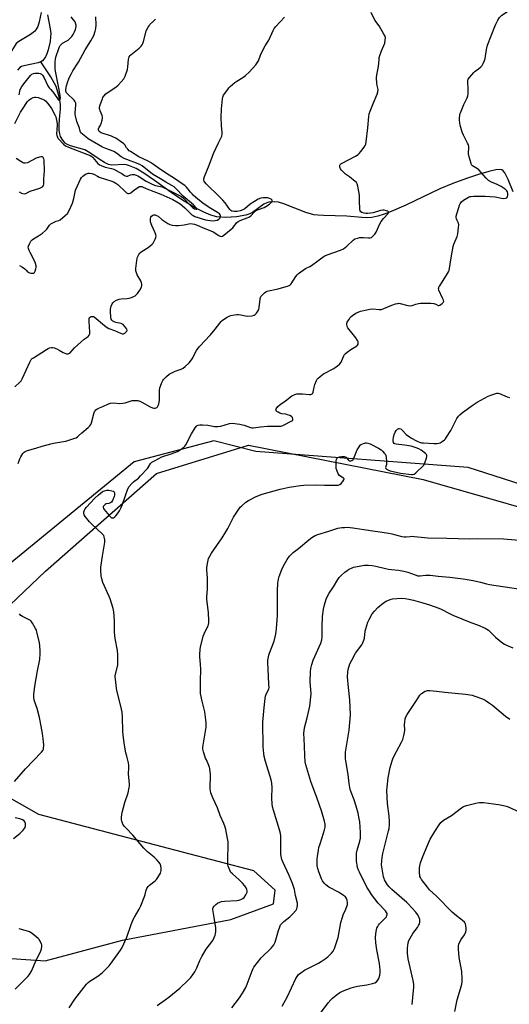
# Model space of a CAD drawing. Units: inches. Extents: x 1183769 to 1189769, y 529458 to 533458.
# Drawn here: x 1188131 to 1188419, y 530462 to 531041 of the extents above; entities that cross this region are included whole.
import ezdxf

# ---------------------------------------------------------------- set-up
doc = ezdxf.new("R2010")
doc.units = ezdxf.units.IN
doc.header["$MEASUREMENT"] = 0
for name, color, linetype in [('HYDRO-Single Line Stream', 4, 'Continuous'), ('NTRL-Farm Land', 3, 'Continuous'), ('NTRL-Trees', 3, 'Continuous'), ('Undefined', 1, 'Continuous')]:
    doc.layers.add(name, color=color, linetype=linetype)

msp = doc.modelspace()

# ---------------------------------------------------------------- linework, layer by layer
at = {"layer": 'HYDRO-Single Line Stream'}
for points in [[(1188147.75, 531043.91), (1188149.25, 531035.84), (1188149.58, 531033.01), (1188149.55, 531030.98), (1188149.26, 531028.31), (1188148.17, 531023.37), (1188147.37, 531021.06), (1188146.55, 531019.32), (1188145.63, 531017.89), (1188144.77, 531017.01), (1188143.68, 531016.36)], [(1188143.68, 531016.36), (1188143.67, 531016.35), (1188142.23, 531015.82), (1188133.8, 531014.01), (1188132.42, 531013.57), (1188131.4, 531013.05), (1188130, 531011.37)], [(1188421.7, 530939.96), (1188418.74, 530947.22), (1188416.69, 530951.12), (1188415.76, 530952.29), (1188415.03, 530952.8), (1188413.6, 530953), (1188411.34, 530952.85), (1188407.2, 530951.93), (1188401.14, 530950.18), (1188394.14, 530947.81), (1188386.18, 530944.82), (1188378.4, 530941.62), (1188358.49, 530932.01), (1188349.94, 530928.26), (1188345.82, 530926.74), (1188341.91, 530925.56), (1188338.55, 530924.85), (1188335.5, 530924.58), (1188332.5, 530924.73), (1188323.72, 530925.61), (1188309.98, 530925.9), (1188306.64, 530926.14), (1188304.26, 530926.48), (1188299.74, 530927.82), (1188286.78, 530932.85), (1188283.54, 530933.74), (1188280.98, 530934.06), (1188277.84, 530933.83), (1188276.62, 530933.45), (1188275.04, 530932.61), (1188268.32, 530927.74), (1188266.63, 530926.97), (1188264.38, 530926.25), (1188258.91, 530925.23), (1188252.58, 530924.86), (1188247.21, 530925.24), (1188243.78, 530926.17), (1188239.59, 530927.97), (1188234.63, 530930.59), (1188228.08, 530934.46), (1188221.83, 530938.57), (1188210.73, 530946.49), (1188204.45, 530950.8), (1188199.82, 530953.54), (1188195.98, 530955.27), (1188194.22, 530955.78), (1188192.88, 530955.97), (1188185.62, 530955.52), (1188183.59, 530955.98), (1188181.13, 530957.14), (1188178.6, 530958.73), (1188172.68, 530962.88), (1188169.61, 530964.55), (1188161.26, 530966.97), (1188159.52, 530967.69), (1188158.18, 530968.55), (1188156.68, 530970.34), (1188155.43, 530972.42), (1188154.92, 530973.96), (1188154.64, 530976.14), (1188154.61, 530978.82), (1188154.82, 530982.64), (1188155.38, 530988.44), (1188155.25, 530991.32), (1188154.68, 530994.94), (1188153.81, 530998.53), (1188152.71, 531001.8), (1188149.72, 531007.51), (1188143.68, 531016.36)]]:
    msp.add_lwpolyline(points, dxfattribs=at)
at = {"layer": 'NTRL-Farm Land'}
msp.add_lwpolyline([(1187811.76, 530422.79), (1187887.92, 530516.38), (1187899.44, 530528.43), (1187970.08, 530528.39), (1188024.81, 530515.47), (1188103.8, 530490.67), (1188146.3, 530487.77), (1188191.88, 530499.93), (1188255.48, 530512.08), (1188280.56, 530521.21), (1188281.66, 530529.38), (1188268.98, 530540.67), (1188227.15, 530551.73), (1188142.65, 530573.84), (1188109.66, 530592.38), (1188098.25, 530623.42), (1188092.16, 530665.32), (1188146.47, 530716.8), (1188211.83, 530774.25), (1188265.83, 530790.92), (1188368.69, 530770.77), (1188467.22, 530742.52)], dxfattribs=at)
at = {"layer": 'NTRL-Trees'}
msp.add_polyline3d([(1188779.89, 531471.94, 0), (1188701.5, 531333.96, 0), (1188682.68, 531268.11, 0), (1188690, 531229.43, 0), (1188723.45, 531164.63, 0), (1188826.93, 531007.84, 0), (1188867.7, 530928.4, 0), (1188875.01, 530888.68, 0), (1188875.01, 530863.59, 0), (1188865.6, 530847.91, 0), (1188812.1, 530829.46, 0), (1188684.77, 530850, 0), (1188660.73, 530847.91, 0), (1188631.46, 530810.28, 0), (1188573.97, 530741.29, 0), (1188515.44, 530739.2, 0), (1188395.23, 530777.88, 0), (1188270.31, 530787.23, 0), (1188245.49, 530793.49, 0), (1188198.74, 530781.24, 0), (1187945.76, 530574.05, 0), (1187823.47, 530476.84, 0), (1187783.75, 530414.12, 0)], dxfattribs=at)
at = {"layer": 'Undefined'}
for points, elevation in [([(1188395.08, 531000), (1188394.92, 531004.71), (1188395.02, 531005.55), (1188395.2, 531006.06), (1188395.98, 531007.2), (1188398.41, 531010.03), (1188399.23, 531010.81), (1188401.26, 531012.28), (1188402.59, 531013.42), (1188403.36, 531014.28), (1188403.94, 531015.28), (1188404.75, 531017.17), (1188405.1, 531018.29), (1188405.92, 531023.59), (1188406.55, 531026.11), (1188410.74, 531037.21), (1188411.35, 531038.55), (1188412.57, 531040.91), (1188413.52, 531042.37), (1188414.3, 531043.21), (1188414.97, 531043.77), (1188424.29, 531049.92)], 358), ([(1188144.04, 531045.43), (1188142.84, 531039.83), (1188142.47, 531038.41), (1188141.97, 531037.1), (1188141.44, 531036.05), (1188140.79, 531035.06), (1188140.2, 531034.41), (1188139.29, 531033.63), (1188137.61, 531032.41), (1188130.86, 531028.33), (1188129.96, 531027.68), (1188129.33, 531027.07), (1188128.63, 531026.17), (1188126.72, 531023.05), (1188125.37, 531021.11), (1188124.06, 531019.52), (1188120.27, 531015.45), (1188118.71, 531012.96), (1188117.2, 531010.83), (1188116.74, 531009.84), (1188116.7, 531008.81), (1188117.78, 531002.35), (1188118.06, 531000)], 348), ([(1188342.17, 531000), (1188341.59, 531002.44), (1188341.4, 531003.62), (1188341.25, 531006.91), (1188341.33, 531008.68), (1188342.41, 531013.58), (1188342.7, 531017.64), (1188342.87, 531018.78), (1188343.26, 531020.13), (1188344.21, 531022.78), (1188346.1, 531027.39), (1188346.4, 531029.1), (1188346.44, 531030.52), (1188346.22, 531031.34), (1188345.57, 531032.64), (1188342.74, 531037.52), (1188340.32, 531040.88), (1188338.12, 531045.26)], 356), ([(1188154.46, 531000), (1188154.23, 531001.86), (1188152.46, 531010.9), (1188152.25, 531012.27), (1188152.17, 531013.91), (1188152.23, 531016.5), (1188152.35, 531017.65), (1188152.68, 531019.11), (1188154.3, 531024.13), (1188154.72, 531025.17), (1188155.12, 531025.87), (1188155.68, 531026.5), (1188156.61, 531027.22), (1188159.11, 531028.64), (1188159.81, 531029.11), (1188160.85, 531030.04), (1188162, 531031.26), (1188162.81, 531032.47), (1188163.62, 531034.05), (1188164.09, 531035.42), (1188164.46, 531037.1), (1188164.48, 531037.97), (1188164.39, 531038.55), (1188163.88, 531039.82), (1188163.08, 531041.02), (1188161.67, 531042.86)], 348), ([(1188158.48, 531000), (1188158.88, 531002.16), (1188159.49, 531004.21), (1188160.53, 531006.98), (1188161.56, 531009.1), (1188162.69, 531011.08), (1188165.9, 531016.13), (1188169.88, 531023.36), (1188173.18, 531028.66), (1188174.9, 531031.85), (1188175.74, 531034.33), (1188176.1, 531035.99), (1188176.23, 531038.15), (1188176.17, 531042.85)], 350), ([(1188185.81, 531000), (1188187.81, 531001.4), (1188189.33, 531002.71), (1188191.12, 531004.5), (1188192.59, 531006.35), (1188193.33, 531007.94), (1188194.66, 531011.88), (1188194.89, 531013.33), (1188195.25, 531017.75), (1188195.46, 531018.59), (1188195.82, 531019.37), (1188196.29, 531020.09), (1188196.69, 531020.51), (1188201.53, 531024.38), (1188202.75, 531025.56), (1188203.46, 531026.42), (1188203.85, 531027.15), (1188204.21, 531028.22), (1188205.79, 531034.39), (1188206.21, 531035.43), (1188206.87, 531036.66), (1188207.45, 531037.6), (1188207.97, 531038.25), (1188210.19, 531040.39), (1188211.13, 531041.43)], 352), ([(1188253.68, 531000), (1188254.42, 531000.97), (1188255.17, 531001.8), (1188257.93, 531004.19), (1188259.14, 531005.03), (1188262.67, 531007.13), (1188264.22, 531008.34), (1188266.26, 531010.29), (1188270.25, 531014.51), (1188271.09, 531015.7), (1188271.82, 531016.95), (1188273.05, 531020.2), (1188274.97, 531024.42), (1188275.67, 531025.7), (1188277.8, 531029.17), (1188280.4, 531034.74), (1188281.08, 531036.03), (1188281.99, 531037.19), (1188287.15, 531042.59)], 354), ([(1188131.53, 531000), (1188132.58, 531001.77), (1188134.46, 531004.47), (1188137.67, 531008.37), (1188138.52, 531009.05), (1188139.44, 531009.48), (1188140.23, 531009.65), (1188141.59, 531009.75), (1188142.68, 531009.67), (1188143.47, 531009.45), (1188144.17, 531009.06), (1188144.75, 531008.5), (1188145.66, 531007.03), (1188147.93, 531002.15), (1188148.72, 531001.02), (1188149.64, 531000)], 348), ([(1188128.44, 530980.03), (1188131.9, 530986.84), (1188132.91, 530988.52), (1188135.93, 530993.01), (1188136.69, 530993.86), (1188138.02, 530994.81), (1188139.24, 530995.38), (1188139.99, 530995.5), (1188140.77, 530995.51), (1188142.15, 530995.28), (1188144.68, 530994.48), (1188145.66, 530993.96), (1188146.7, 530993.13), (1188147.64, 530992.08), (1188149.02, 530990.25), (1188149.97, 530988.82), (1188151.93, 530985.26), (1188152.55, 530983.96), (1188152.85, 530982.98), (1188153.17, 530981.25), (1188153.37, 530979.5), (1188153.09, 530976.22), (1188153.01, 530974.26), (1188153.11, 530973.13), (1188153.35, 530972.31), (1188153.7, 530971.67), (1188154.02, 530971.27), (1188157.17, 530967.98), (1188158.27, 530967.03), (1188160.07, 530966.16), (1188171.26, 530961.89), (1188172.83, 530961.19), (1188173.7, 530960.63), (1188174.31, 530960.09), (1188177.24, 530956.64), (1188178.28, 530955.82), (1188179.24, 530955.32), (1188181.57, 530954.49), (1188185.36, 530953.7), (1188186.8, 530953.23), (1188189.87, 530951.55), (1188191.38, 530950.64), (1188192.99, 530949.53), (1188193.89, 530949.11), (1188194.35, 530949.04), (1188194.83, 530949.13), (1188196.55, 530949.86), (1188197.56, 530950.1), (1188198.64, 530950.04), (1188199.77, 530949.71), (1188200.85, 530949.27), (1188201.83, 530948.75), (1188205.74, 530946.22), (1188209.57, 530944.15), (1188211.16, 530943.63), (1188215.06, 530942.81), (1188216.38, 530942.31), (1188220.94, 530939.87), (1188225.36, 530937.77), (1188226.61, 530937.07), (1188227.71, 530936.12), (1188231.75, 530931.86), (1188232.92, 530930.73), (1188233.52, 530930.28), (1188234.19, 530929.91), (1188235.15, 530929.66), (1188235.57, 530929.72), (1188235.53, 530929.96), (1188235.16, 530930.5), (1188233.63, 530932.19), (1188227.41, 530937.43), (1188223.16, 530941.82), (1188222.13, 530942.77), (1188220.84, 530943.63), (1188217.32, 530945.53), (1188214.24, 530947.55), (1188209.46, 530950.39), (1188208.27, 530951.24), (1188204.63, 530954.24), (1188203.29, 530955.23), (1188201.92, 530955.95), (1188198.48, 530957.39), (1188192.81, 530959.53), (1188191.08, 530960.54), (1188188.32, 530962.63), (1188186.72, 530963.63), (1188185.73, 530964.06), (1188182, 530965.39), (1188180.13, 530966.21), (1188171.64, 530971.15), (1188170.19, 530972.15), (1188168.19, 530973.86), (1188167.39, 530974.67), (1188166.91, 530975.48), (1188166.5, 530977.43), (1188165.01, 530981.32), (1188164.07, 530984.54), (1188163.94, 530985.34), (1188163.93, 530986.1), (1188164.41, 530991.12), (1188164.35, 530991.95), (1188164.21, 530992.48), (1188163.84, 530993.23), (1188163.33, 530993.9), (1188159.28, 530997.69), (1188158.91, 530998.21), (1188158.56, 530999.01), (1188158.45, 530999.59), (1188158.48, 531000)], 350), ([(1188128.45, 530825.21), (1188131.38, 530828.02), (1188132.14, 530828.88), (1188132.97, 530830.38), (1188137.24, 530839.75), (1188137.64, 530840.54), (1188138.13, 530841.25), (1188138.76, 530841.83), (1188139.47, 530842.34), (1188147.12, 530847.28), (1188148.14, 530847.85), (1188148.92, 530848.13), (1188149.98, 530848.34), (1188150.77, 530848.35), (1188151.57, 530848.17), (1188153.13, 530847.54), (1188154.65, 530846.8), (1188156.92, 530845.52), (1188158.81, 530844.74), (1188159.34, 530844.63), (1188159.85, 530844.64), (1188160.32, 530844.82), (1188160.77, 530845.14), (1188163.66, 530848.15), (1188167.51, 530851.76), (1188169.28, 530853.29), (1188171.61, 530854.92), (1188172.25, 530855.7), (1188172.51, 530856.37), (1188172.59, 530857.49), (1188172.16, 530863.62), (1188172.13, 530865.05), (1188172.24, 530865.61), (1188172.39, 530865.93), (1188172.91, 530866.36), (1188173.42, 530866.54), (1188173.94, 530866.6), (1188174.66, 530866.52), (1188175.15, 530866.33), (1188176.34, 530865.5), (1188181.22, 530861.37), (1188182.79, 530860.17), (1188183.83, 530859.65), (1188187.16, 530858.39), (1188190.63, 530856.8), (1188191.64, 530856.45), (1188192.05, 530856.39), (1188192.49, 530856.44), (1188193.2, 530856.81), (1188194.02, 530857.57), (1188194.33, 530858), (1188194.48, 530858.44), (1188194.32, 530859.14), (1188193.23, 530860.81), (1188192.28, 530861.87), (1188191.82, 530862.17), (1188191.04, 530862.45), (1188187.93, 530863.08), (1188186.84, 530863.39), (1188186.13, 530863.8), (1188185.56, 530864.36), (1188185.22, 530865.09), (1188184.95, 530866.51), (1188184.66, 530869.45), (1188184.67, 530870.33), (1188184.76, 530870.91), (1188185.23, 530872.64), (1188185.75, 530874.03), (1188186.19, 530874.74), (1188186.93, 530875.52), (1188188.22, 530876.22), (1188189.9, 530876.8), (1188191.06, 530876.95), (1188194.57, 530877.14), (1188195.71, 530877.35), (1188197.07, 530877.86), (1188199.18, 530878.85), (1188200.13, 530879.47), (1188200.69, 530880.11), (1188201.93, 530882.09), (1188202.92, 530883.87), (1188203.23, 530884.91), (1188203.2, 530885.67), (1188203.02, 530886.43), (1188202.54, 530887.49), (1188200.49, 530891.09), (1188199.97, 530892.37), (1188199.68, 530893.42), (1188199.65, 530894.85), (1188200.24, 530899.53), (1188200.46, 530900.69), (1188200.73, 530901.49), (1188201.48, 530903), (1188202.09, 530903.94), (1188202.69, 530904.53), (1188203.4, 530905.05), (1188206.9, 530907.16), (1188209.19, 530909.08), (1188209.75, 530909.75), (1188210.19, 530910.49), (1188210.97, 530912.04), (1188211.41, 530913.09), (1188211.56, 530913.88), (1188211.42, 530914.69), (1188210.99, 530915.77), (1188209, 530920.1), (1188208.61, 530921.19), (1188208.33, 530922.27), (1188208.19, 530923.34), (1188208.26, 530924.17), (1188208.5, 530924.98), (1188208.93, 530925.66), (1188209.58, 530926.14), (1188210.33, 530926.42), (1188211.1, 530926.39), (1188211.87, 530926.09), (1188212.85, 530925.52), (1188215.03, 530923.69), (1188218.4, 530921.37), (1188219.66, 530920.65), (1188221.08, 530920.22), (1188223.05, 530920.06), (1188224.76, 530920.12), (1188228.18, 530920.54), (1188230.87, 530921.11), (1188231.68, 530921.2), (1188233.06, 530921.14), (1188234.14, 530920.9), (1188235.7, 530920.32), (1188240.16, 530918.29), (1188243.84, 530917), (1188245.09, 530916.33), (1188248.54, 530914.14), (1188249.29, 530913.8), (1188250, 530913.72), (1188250.71, 530913.9), (1188251.43, 530914.34), (1188255.81, 530917.87), (1188256.64, 530918.7), (1188258.92, 530921.62), (1188259.91, 530922.53), (1188260.63, 530922.94), (1188261.93, 530923.52), (1188265.19, 530924.53), (1188266.18, 530925), (1188267.26, 530925.85), (1188269.17, 530927.95), (1188269.99, 530928.69), (1188270.7, 530929.1), (1188271.72, 530929.55), (1188275.17, 530930.73), (1188276.17, 530931.19), (1188278.23, 530932.61), (1188279.11, 530933.42), (1188279.66, 530934.06), (1188279.94, 530934.7), (1188279.85, 530935.05), (1188279.33, 530935.58), (1188278.33, 530936.07), (1188277.23, 530936.33), (1188275.86, 530936.46), (1188274.52, 530936.37), (1188273.13, 530936.09), (1188271.55, 530935.53), (1188269.36, 530934.32), (1188266.93, 530932.58), (1188263.71, 530929.98), (1188262.56, 530929.27), (1188260.93, 530928.7), (1188259.23, 530928.33), (1188257.53, 530928.31), (1188256.17, 530928.53), (1188255.46, 530928.92), (1188254.86, 530929.49), (1188252.11, 530933.48), (1188250.81, 530935), (1188248.61, 530937.23), (1188240.98, 530944.66), (1188240.24, 530945.53), (1188239.86, 530946.24), (1188239.65, 530946.99), (1188239.65, 530947.52), (1188240.04, 530948.86), (1188242.83, 530955.61), (1188245.43, 530962.44), (1188248.33, 530968.79), (1188249.93, 530971.85), (1188250.23, 530972.63), (1188250.43, 530973.74), (1188250.49, 530974.87), (1188250.05, 530978.94), (1188249.87, 530983.71), (1188250.11, 530988.65), (1188250.56, 530994.5), (1188250.8, 530995.63), (1188251.29, 530996.68), (1188253.68, 531000)], 354), ([(1188130.48, 530780.17), (1188131.34, 530782.89), (1188131.93, 530784.19), (1188133.21, 530786.12), (1188133.96, 530786.88), (1188134.61, 530787.34), (1188135.91, 530787.89), (1188140.8, 530789.19), (1188144.55, 530790.43), (1188149.58, 530791.84), (1188151.26, 530792.17), (1188157.04, 530793.03), (1188158.48, 530793.34), (1188163.85, 530795.02), (1188164.65, 530795.37), (1188165.37, 530795.85), (1188166.02, 530796.42), (1188167.82, 530798.29), (1188171.65, 530801.28), (1188172.58, 530802.25), (1188173.18, 530803.21), (1188173.51, 530804), (1188174.93, 530809.35), (1188175.4, 530810.7), (1188175.67, 530811.16), (1188176.17, 530811.72), (1188176.76, 530812.19), (1188177.26, 530812.47), (1188180.26, 530813.66), (1188183.66, 530815.27), (1188184.73, 530815.62), (1188186.71, 530815.81), (1188190.14, 530815.55), (1188192.06, 530815.61), (1188193.43, 530815.89), (1188197.55, 530817.13), (1188198.92, 530817.28), (1188200.83, 530817.15), (1188201.91, 530816.83), (1188203.22, 530816.19), (1188208.13, 530813.51), (1188209.45, 530812.96), (1188210.25, 530812.77), (1188211.03, 530812.73), (1188211.57, 530812.86), (1188212.05, 530813.11), (1188212.43, 530813.48), (1188212.85, 530814.22), (1188213.26, 530815.32), (1188213.47, 530816.19), (1188213.54, 530817.27), (1188213.6, 530823.15), (1188213.74, 530824.6), (1188214.07, 530825.7), (1188214.95, 530827.85), (1188215.45, 530828.9), (1188215.91, 530829.61), (1188217.74, 530831.43), (1188219.32, 530832.69), (1188222.76, 530834.44), (1188226.28, 530835.72), (1188227.42, 530836.25), (1188228.75, 530837.26), (1188231.11, 530839.41), (1188231.87, 530840.27), (1188232.82, 530841.65), (1188235.42, 530846.58), (1188236.86, 530848.72), (1188237.62, 530849.58), (1188240.05, 530852.02), (1188243.58, 530855.84), (1188246.36, 530859.16), (1188249.15, 530862.76), (1188249.89, 530863.59), (1188250.53, 530864.17), (1188252.95, 530865.93), (1188254.46, 530866.87), (1188255.57, 530867.27), (1188257.61, 530867.69), (1188259.08, 530867.88), (1188259.95, 530867.85), (1188261.41, 530867.59), (1188264.15, 530866.92), (1188265.27, 530866.78), (1188267.91, 530866.95), (1188268.75, 530867.12), (1188269.26, 530867.32), (1188269.89, 530867.81), (1188270.64, 530868.65), (1188271.49, 530869.79), (1188272.03, 530870.76), (1188272.26, 530871.86), (1188272.82, 530876.89), (1188273, 530877.75), (1188273.2, 530878.28), (1188273.68, 530878.97), (1188274.28, 530879.61), (1188275.38, 530880.61), (1188276.08, 530881.12), (1188276.85, 530881.48), (1188277.69, 530881.7), (1188283.43, 530882.84), (1188286.68, 530883.82), (1188288.88, 530884.37), (1188289.88, 530884.75), (1188290.5, 530885.25), (1188291.02, 530885.89), (1188293.8, 530890.22), (1188294.47, 530891.13), (1188295.31, 530891.92), (1188296.71, 530892.96), (1188299.36, 530894.77), (1188301.95, 530896.03), (1188302.93, 530896.63), (1188306.68, 530899.3), (1188309.93, 530901.74), (1188310.89, 530902.35), (1188312.25, 530902.93), (1188320.13, 530905.68), (1188321.74, 530906.43), (1188323.8, 530908.05), (1188327.45, 530911.43), (1188328.55, 530912.18), (1188330.17, 530912.75), (1188331.3, 530913.02), (1188332.13, 530913.11), (1188333.51, 530913.12), (1188336.45, 530912.87), (1188337.57, 530912.87), (1188338.31, 530913.11), (1188339.12, 530913.81), (1188340.2, 530915.11), (1188341.01, 530916.29), (1188343.22, 530921.09), (1188343.92, 530922.37), (1188345.3, 530924.28), (1188348.05, 530927.22), (1188348.37, 530927.85), (1188348.34, 530928.23), (1188347.87, 530928.59), (1188347.15, 530928.83), (1188345.77, 530929.09), (1188344.93, 530929.14), (1188343.5, 530928.88), (1188339.24, 530927.65), (1188336.18, 530927.24), (1188335.03, 530927.21), (1188333.89, 530927.32), (1188332.58, 530927.68), (1188331.95, 530928.06), (1188331.6, 530928.68), (1188331.43, 530929.79), (1188331.22, 530934.56), (1188331.26, 530937.08), (1188331.2, 530937.94), (1188330.26, 530943.26), (1188329.86, 530944.65), (1188329.39, 530945.35), (1188328.76, 530945.95), (1188325.24, 530948.72), (1188323.07, 530950.27), (1188321.35, 530951.85), (1188320.57, 530952.72), (1188320.14, 530953.4), (1188319.71, 530954.35), (1188319.59, 530955.07), (1188319.66, 530955.53), (1188319.84, 530955.94), (1188320.18, 530956.31), (1188320.61, 530956.62), (1188328.92, 530960.89), (1188330.4, 530961.81), (1188331.03, 530962.42), (1188331.97, 530963.57), (1188333.99, 530966.17), (1188334.63, 530967.15), (1188334.92, 530967.94), (1188335.16, 530969.36), (1188336.1, 530977.46), (1188336.73, 530984.25), (1188336.95, 530985.71), (1188337.49, 530987.36), (1188339.39, 530992.25), (1188341.66, 530997.38), (1188342.03, 530998.76), (1188342.17, 531000)], 356), ([(1188131.09, 530996.95), (1188131.53, 531000)], 348), ([(1188131.17, 530896.52), (1188133.01, 530895.69), (1188134.33, 530894.67), (1188135.13, 530893.89), (1188136.01, 530892.88), (1188136.66, 530892.42), (1188137.73, 530892.15), (1188138.84, 530892.06), (1188139.59, 530892.16), (1188139.98, 530892.4), (1188140.48, 530893.26), (1188140.91, 530894.57), (1188141.03, 530895.38), (1188140.95, 530896.49), (1188140.65, 530897.87), (1188140.28, 530898.94), (1188137.44, 530904.16), (1188136.83, 530905.51), (1188136.45, 530906.61), (1188136.33, 530907.42), (1188136.42, 530907.94), (1188137.22, 530909.72), (1188137.93, 530910.94), (1188138.66, 530911.78), (1188139.37, 530912.25), (1188142.43, 530913.95), (1188144.73, 530915.68), (1188146.5, 530917.13), (1188147.25, 530917.96), (1188148.87, 530920.22), (1188149.63, 530921), (1188150.35, 530921.49), (1188151.66, 530922.16), (1188152.74, 530922.62), (1188154.37, 530923.14), (1188155.13, 530923.53), (1188158.16, 530925.92), (1188159.42, 530927.16), (1188160.4, 530928.89), (1188162.38, 530933.32), (1188163.24, 530935.97), (1188163.98, 530939.96), (1188164.21, 530940.8), (1188167.15, 530947.36), (1188167.73, 530948.38), (1188168.51, 530949.2), (1188170.14, 530950.33), (1188171.14, 530950.78), (1188171.67, 530950.85), (1188172.49, 530950.84), (1188173.86, 530950.6), (1188174.86, 530950.2), (1188177.14, 530949.03), (1188178.15, 530948.61), (1188185.45, 530946.19), (1188186.83, 530945.64), (1188187.81, 530945.06), (1188188.98, 530944.22), (1188193.52, 530939.91), (1188194.18, 530939.37), (1188194.88, 530938.99), (1188195.59, 530938.89), (1188196.31, 530939.11), (1188197, 530939.59), (1188199.05, 530941.31), (1188199.98, 530941.96), (1188201.42, 530942.81), (1188201.9, 530943.01), (1188202.39, 530943.1), (1188203.18, 530942.95), (1188206.14, 530941.64), (1188214.43, 530938.62), (1188221.32, 530935.46), (1188223.74, 530934.1), (1188225.72, 530932.78), (1188226.87, 530931.86), (1188228.39, 530930.48), (1188231.18, 530927.71), (1188232.67, 530926.47), (1188233.37, 530926), (1188234.39, 530925.47), (1188236.27, 530924.73), (1188238.71, 530923.97), (1188240.6, 530923.49), (1188243.45, 530923.06), (1188245.21, 530922.92), (1188246.39, 530923), (1188247.52, 530923.32), (1188248.54, 530923.89), (1188248.96, 530924.27), (1188249.28, 530924.7), (1188249.47, 530925.18), (1188249.48, 530925.88), (1188249.32, 530926.3), (1188248.85, 530926.89), (1188247.72, 530927.7), (1188243.77, 530930.04), (1188240.95, 530931.96), (1188239.11, 530933.32), (1188235.03, 530936.6), (1188233.47, 530937.93), (1188232.7, 530938.71), (1188231.82, 530939.73), (1188230.51, 530941.5), (1188229.54, 530942.58), (1188228.48, 530943.58), (1188227.55, 530944.31), (1188222.3, 530947.77), (1188217.6, 530950.6), (1188212.81, 530953.93), (1188209.98, 530956.02), (1188208.35, 530957.11), (1188206.83, 530957.94), (1188201.47, 530960.58), (1188196.47, 530963.55), (1188195.79, 530964.08), (1188194.97, 530964.94), (1188194.24, 530965.87), (1188193.16, 530967.48), (1188192.61, 530968.1), (1188191.23, 530969.16), (1188187.83, 530971.43), (1188186.55, 530972.14), (1188185.29, 530972.71), (1188179.33, 530974.64), (1188178.64, 530974.97), (1188178.1, 530975.41), (1188177.84, 530975.77), (1188177.7, 530976.17), (1188177.76, 530976.91), (1188178.17, 530977.92), (1188179.01, 530979.35), (1188179.33, 530980.12), (1188179.83, 530982.08), (1188180.04, 530983.49), (1188180.03, 530984.04), (1188179.83, 530984.84), (1188178.7, 530987.46), (1188178.4, 530988.37), (1188178.33, 530988.93), (1188178.37, 530989.78), (1188178.73, 530991.15), (1188179.95, 530994.68), (1188180.29, 530995.46), (1188180.74, 530996.12), (1188182.1, 530997.45), (1188185.81, 531000)], 352), ([(1188149.64, 531000), (1188151.47, 530998.01), (1188154.05, 530994.23), (1188154.5, 530993.76), (1188154.75, 530993.66), (1188154.94, 530993.84), (1188155.09, 530994.22), (1188155.26, 530995.49), (1188155.17, 530996.33), (1188154.46, 531000)], 348), ([(1188160.39, 530460.06), (1188163.85, 530465.17), (1188170.55, 530474.01), (1188171.54, 530474.97), (1188172.6, 530475.79), (1188177.29, 530478.69), (1188179.78, 530480.69), (1188181.3, 530482.03), (1188183.87, 530484.83), (1188185.19, 530486.38), (1188190.71, 530494), (1188191.67, 530495.72), (1188194.45, 530501.77), (1188196.93, 530509.13), (1188198.12, 530512.09), (1188198.8, 530513.39), (1188201.63, 530518.24), (1188202.51, 530520.12), (1188204.75, 530525.63), (1188205.09, 530526.75), (1188205.7, 530529.28), (1188206.11, 530530.34), (1188206.9, 530531.52), (1188207.68, 530532.35), (1188210.98, 530534.81), (1188211.81, 530535.61), (1188212.61, 530536.79), (1188214.07, 530539.27), (1188214.4, 530540.04), (1188214.54, 530540.85), (1188214.48, 530542.29), (1188214.26, 530543.72), (1188213.87, 530544.8), (1188213.27, 530545.78), (1188212.29, 530546.89), (1188210.42, 530548.77), (1188206.55, 530551.91), (1188204.37, 530554.02), (1188202.19, 530556.56), (1188197.97, 530561.76), (1188193.87, 530565.73), (1188192.74, 530566.96), (1188191.98, 530568.08), (1188191.38, 530569.87), (1188191.25, 530570.69), (1188191.25, 530572.15), (1188191.36, 530573.92), (1188191.54, 530575.06), (1188193.16, 530580.9), (1188195.15, 530586.47), (1188195.75, 530589.66), (1188195.84, 530590.54), (1188195.83, 530591.7), (1188195.36, 530597.65), (1188195.58, 530601.25), (1188195.59, 530602.7), (1188195.38, 530604.11), (1188194.26, 530608.19), (1188193.84, 530610.07), (1188193.02, 530614.68), (1188192.15, 530620.52), (1188191.97, 530622.87), (1188191.78, 530631.08), (1188191.53, 530633.98), (1188190.84, 530637.58), (1188188.48, 530646.72), (1188188.24, 530648.17), (1188187.64, 530653.42), (1188187.56, 530654.59), (1188187.59, 530655.46), (1188188.98, 530661.55), (1188189.12, 530662.7), (1188189.12, 530664.11), (1188188.97, 530667.9), (1188188.77, 530670.21), (1188187.55, 530677.25), (1188187.11, 530681.11), (1188187.07, 530682.6), (1188187.17, 530687.64), (1188186.78, 530692.92), (1188186.32, 530694.89), (1188184.48, 530700.67), (1188183.94, 530702.02), (1188180.31, 530710.14), (1188179.62, 530712.4), (1188179.28, 530714.14), (1188179, 530717.41), (1188178.98, 530719.19), (1188179.97, 530725.7), (1188181.38, 530733.96), (1188181.38, 530735.35), (1188181.1, 530737), (1188180.81, 530737.76), (1188180.31, 530738.44), (1188173.32, 530744.83), (1188172.37, 530745.92), (1188169.85, 530749.09), (1188169.25, 530750.03), (1188169.03, 530750.77), (1188169.12, 530751.81), (1188169.44, 530752.84), (1188169.85, 530753.57), (1188170.58, 530754.48), (1188175.28, 530759.66), (1188177.71, 530761.81), (1188179.79, 530763.48), (1188180.39, 530763.84), (1188181.18, 530764.19), (1188182.56, 530764.53), (1188183.73, 530764.48), (1188185.47, 530764.17), (1188186.25, 530763.91), (1188186.67, 530763.64), (1188187.03, 530763), (1188187.19, 530762.21), (1188187.18, 530761.66), (1188186.99, 530760.84), (1188185.94, 530758.44), (1188185.3, 530757.54), (1188184.68, 530757.13), (1188183.72, 530756.76), (1188182.29, 530756.44), (1188181.68, 530756.12), (1188180.75, 530755.24), (1188180.49, 530754.85), (1188180.38, 530754.44), (1188180.59, 530753.77), (1188181.07, 530753.09), (1188183.96, 530749.65), (1188184.75, 530748.8), (1188185.42, 530748.34), (1188185.85, 530748.23), (1188186.53, 530748.26), (1188187.18, 530748.56), (1188187.97, 530749.38), (1188189.2, 530751.11), (1188190, 530752.37), (1188190.83, 530753.91), (1188191.68, 530755.76), (1188193.48, 530761.31), (1188195.04, 530765.34), (1188195.75, 530766.6), (1188197.26, 530768.43), (1188198.3, 530769.46), (1188201.23, 530771.63), (1188202.49, 530772.85), (1188206.49, 530777.23), (1188207, 530777.93), (1188208.3, 530780.18), (1188209.06, 530780.95), (1188210.57, 530781.85), (1188215.04, 530784.16), (1188220.4, 530785.87), (1188224.09, 530787.32), (1188225.81, 530788.32), (1188227.9, 530789.83), (1188228.48, 530790.45), (1188228.97, 530791.17), (1188232.49, 530797.7), (1188234.59, 530801.21), (1188235.28, 530802.1), (1188235.71, 530802.44), (1188236.22, 530802.7), (1188237.34, 530802.99), (1188238.8, 530803), (1188242.03, 530802.68), (1188245.87, 530801.97), (1188247.92, 530801.91), (1188249.61, 530802.2), (1188254.81, 530803.69), (1188256.23, 530803.83), (1188260.77, 530803.24), (1188262.37, 530802.96), (1188263.38, 530802.67), (1188267.12, 530801.29), (1188267.94, 530801.12), (1188268.65, 530801.1), (1188272.94, 530801.69), (1188277.17, 530802.09), (1188280.12, 530802.14), (1188283.57, 530802.05), (1188284.91, 530802.13), (1188285.72, 530802.33), (1188286.5, 530802.64), (1188291.5, 530805.19), (1188291.98, 530805.72), (1188292.03, 530806.35), (1188291.73, 530807.25), (1188291.26, 530807.83), (1188290.3, 530808.36), (1188288.96, 530808.87), (1188287.85, 530809.15), (1188285.47, 530809.47), (1188284.39, 530809.82), (1188283.36, 530810.28), (1188282.66, 530810.71), (1188282.14, 530811.22), (1188282, 530811.74), (1188282.25, 530812.39), (1188283.25, 530813.69), (1188284.48, 530814.87), (1188287.75, 530816.99), (1188291.51, 530819.9), (1188293.27, 530820.81), (1188294.33, 530821.15), (1188295.44, 530821.24), (1188297.7, 530821.17), (1188301.81, 530820.78), (1188302.64, 530820.81), (1188303.36, 530821.09), (1188303.72, 530821.45), (1188304.03, 530822.15), (1188304.5, 530824.97), (1188305, 530826.63), (1188305.97, 530829.05), (1188306.36, 530829.8), (1188306.7, 530830.25), (1188307.99, 530831.42), (1188310.09, 530833), (1188316.15, 530836.11), (1188317.14, 530836.73), (1188318.07, 530837.46), (1188319.62, 530838.82), (1188320.38, 530839.69), (1188320.92, 530840.72), (1188322.02, 530843.44), (1188322.45, 530844.19), (1188322.83, 530844.62), (1188323.94, 530845.59), (1188326.07, 530847.22), (1188327.06, 530847.87), (1188329.1, 530849), (1188329.99, 530849.72), (1188330.35, 530850.36), (1188330.47, 530851.07), (1188330.38, 530851.73), (1188330.09, 530852.42), (1188329, 530854.07), (1188324.4, 530859.99), (1188323.98, 530860.75), (1188323.75, 530861.84), (1188323.78, 530862.39), (1188324.06, 530863.2), (1188324.92, 530864.74), (1188325.76, 530865.97), (1188326.36, 530866.58), (1188327.02, 530867.11), (1188329.13, 530868.55), (1188330.36, 530869.13), (1188331.9, 530869.7), (1188335.46, 530870.59), (1188337.38, 530870.96), (1188338.99, 530871.08), (1188342.76, 530870.72), (1188343.58, 530870.71), (1188344.11, 530870.79), (1188345.45, 530871.26), (1188350.23, 530873.33), (1188352.4, 530874), (1188353.77, 530874.31), (1188354.31, 530874.36), (1188355.15, 530874.28), (1188359.65, 530873.14), (1188361.01, 530872.92), (1188362.22, 530873.06), (1188364.3, 530873.83), (1188365.94, 530874.29), (1188367.05, 530874.49), (1188367.92, 530874.54), (1188373.16, 530874.36), (1188374.9, 530874.21), (1188376.15, 530873.85), (1188377.45, 530873.17), (1188377.85, 530873.14), (1188378.54, 530873.37), (1188379.25, 530873.77), (1188379.93, 530874.24), (1188380.5, 530874.76), (1188380.72, 530875.15), (1188380.76, 530875.37), (1188380.63, 530876.12), (1188380.11, 530877.44), (1188377.96, 530882.19), (1188377.76, 530882.96), (1188377.79, 530883.46), (1188377.97, 530883.97), (1188378.4, 530884.73), (1188383.02, 530891.88), (1188383.59, 530892.93), (1188383.88, 530893.75), (1188385.23, 530901.06), (1188386.32, 530907.81), (1188386.78, 530909.19), (1188388.76, 530913.73), (1188389.14, 530915.12), (1188389.54, 530918.89), (1188389.59, 530920.6), (1188389.44, 530921.39), (1188388.67, 530923.05), (1188388.3, 530924.07), (1188388.12, 530924.86), (1188388.09, 530925.67), (1188388.41, 530927.06), (1188389.58, 530930.69), (1188390.07, 530932.06), (1188390.45, 530932.84), (1188391.31, 530934.02), (1188392.4, 530934.95), (1188395.4, 530936.74), (1188396.18, 530937.08), (1188396.85, 530937.24), (1188398.19, 530937.33), (1188405.09, 530937.31), (1188407.88, 530937.23), (1188411.05, 530936.89), (1188414.68, 530936.11), (1188416.09, 530935.95), (1188417.19, 530936.09), (1188417.87, 530936.43), (1188418.31, 530936.99), (1188418.5, 530937.79), (1188418.48, 530938.96), (1188418.3, 530939.82), (1188417.92, 530940.57), (1188417.36, 530941.16), (1188416.23, 530941.96), (1188414.52, 530942.97), (1188412.13, 530944.14), (1188408.81, 530945.63), (1188407.16, 530946.58), (1188405.66, 530948.01), (1188401.46, 530952.82), (1188400.61, 530953.5), (1188397.72, 530955.24), (1188397.17, 530955.85), (1188396.82, 530956.61), (1188395.69, 530960.56), (1188395.32, 530962.26), (1188395.29, 530963.11), (1188395.51, 530965.67), (1188395.46, 530966.47), (1188395.25, 530967.51), (1188394.84, 530968.58), (1188392.34, 530973.3), (1188391.66, 530974.92), (1188390.39, 530979.11), (1188390.21, 530980.23), (1188390.08, 530982.21), (1188390.08, 530983.33), (1188390.18, 530984.7), (1188390.31, 530985.51), (1188390.54, 530986.33), (1188392.63, 530991.22), (1188394.52, 530995.2), (1188394.95, 530996.28), (1188395.14, 530997.44), (1188395.08, 531000)], 358), ([(1188131.02, 530939.94), (1188132.45, 530939.12), (1188133.18, 530938.84), (1188133.94, 530938.76), (1188134.95, 530938.97), (1188136.67, 530939.95), (1188137.59, 530940.37), (1188143.15, 530942.13), (1188143.97, 530942.45), (1188144.68, 530942.89), (1188145.25, 530943.68), (1188145.47, 530944.43), (1188145.52, 530947.63), (1188145.83, 530952.26), (1188145.77, 530958.44), (1188145.62, 530959.28), (1188145.17, 530960.13), (1188144.84, 530960.42), (1188144.45, 530960.55), (1188143.72, 530960.52), (1188142.95, 530960.34), (1188141.08, 530959.61), (1188135.87, 530957.01), (1188134.57, 530956.69), (1188133.73, 530956.78), (1188132.97, 530957.12), (1188131.98, 530957.73), (1188129.31, 530959.54)], 350), ([(1188212.17, 530461.51), (1188216.9, 530464.86), (1188219.02, 530466.41), (1188223.44, 530469.87), (1188225.48, 530471.63), (1188230.39, 530476.34), (1188231.95, 530478.06), (1188233.39, 530479.87), (1188234.3, 530481.37), (1188235.54, 530483.7), (1188237.33, 530488.04), (1188238.44, 530490.39), (1188241.12, 530494.57), (1188244.85, 530499.75), (1188245.8, 530501.52), (1188246.33, 530502.84), (1188246.51, 530503.68), (1188246.68, 530505.12), (1188246.7, 530507.16), (1188245.79, 530513.3), (1188244.96, 530517.9), (1188244.96, 530518.46), (1188245.14, 530519.12), (1188245.73, 530519.99), (1188246.77, 530520.99), (1188247.7, 530521.67), (1188248.98, 530522.31), (1188250.06, 530522.68), (1188251.78, 530522.89), (1188259.14, 530523.22), (1188260.29, 530523.42), (1188261.33, 530523.81), (1188262.58, 530524.44), (1188263.44, 530525.12), (1188264.39, 530526.62), (1188265.08, 530528.24), (1188265.14, 530528.94), (1188264.99, 530529.63), (1188264.49, 530530.66), (1188263.68, 530531.89), (1188262.37, 530533.41), (1188260.42, 530535.5), (1188256.42, 530538.99), (1188255.6, 530539.81), (1188254.87, 530541.01), (1188253.94, 530543.4), (1188253.76, 530544.22), (1188253.7, 530545.66), (1188253.88, 530557.73), (1188253.67, 530559.67), (1188252.67, 530564.96), (1188252.29, 530566.38), (1188251.48, 530568.54), (1188249.26, 530573.2), (1188247.77, 530577.79), (1188244.88, 530583.66), (1188243.75, 530586.64), (1188243.5, 530587.75), (1188243.45, 530588.91), (1188243.6, 530597.3), (1188243.23, 530600.73), (1188243.05, 530601.56), (1188242.69, 530602.6), (1188241.13, 530605.93), (1188240.7, 530607.01), (1188239.51, 530610.6), (1188239.13, 530612.29), (1188239.07, 530613.43), (1188239.19, 530614.62), (1188240.94, 530625.21), (1188241.03, 530626.37), (1188241.03, 530627.81), (1188240.87, 530629.54), (1188240.15, 530634.15), (1188238.62, 530640.48), (1188237.69, 530645.02), (1188237.61, 530646.79), (1188237.62, 530652.42), (1188237.93, 530659.11), (1188237.74, 530662.3), (1188237.32, 530666.44), (1188237.28, 530667.91), (1188237.46, 530670.81), (1188237.65, 530672.26), (1188239.29, 530678.61), (1188239.78, 530680.01), (1188241.24, 530682.89), (1188242.11, 530684.79), (1188242.4, 530685.62), (1188242.54, 530686.47), (1188242.55, 530687.93), (1188242.35, 530692.35), (1188241.49, 530700.38), (1188241.5, 530701.87), (1188241.79, 530706.34), (1188241.87, 530711.36), (1188241.81, 530712.84), (1188241.38, 530717.61), (1188241.5, 530719.08), (1188241.93, 530722.3), (1188242.16, 530723.44), (1188242.44, 530724.24), (1188243.22, 530725.75), (1188244.25, 530727.48), (1188250.39, 530736.54), (1188252.57, 530740.01), (1188253.74, 530742.05), (1188257.17, 530748.62), (1188259.93, 530752.77), (1188261.12, 530754.42), (1188261.93, 530755.28), (1188264.41, 530757.45), (1188265.86, 530758.42), (1188270.48, 530760.87), (1188274.03, 530762.17), (1188284.61, 530765.13), (1188289.94, 530766.33), (1188296.44, 530767.19), (1188298.5, 530767.38), (1188305.69, 530767.57), (1188310.54, 530767.54), (1188317.29, 530767.38), (1188318.7, 530767.54), (1188319.69, 530767.88), (1188320.51, 530768.5), (1188321.48, 530769.63), (1188322.08, 530770.55), (1188322.22, 530770.96), (1188322.21, 530771.15), (1188321.82, 530771.59), (1188320.19, 530772.49), (1188319.36, 530773.13), (1188318.73, 530774.06), (1188317.8, 530776.17), (1188317.48, 530777.27), (1188317.4, 530778.75), (1188317.52, 530781.76), (1188317.66, 530782.6), (1188317.87, 530783.09), (1188318.48, 530783.65), (1188319.37, 530784.01), (1188320.82, 530784.28), (1188322.23, 530784.33), (1188322.73, 530784.19), (1188323.14, 530783.92), (1188324.53, 530782.32), (1188325.09, 530781.85), (1188325.73, 530781.67), (1188326.21, 530781.74), (1188326.67, 530781.94), (1188327.43, 530782.62), (1188327.88, 530783.33), (1188329.86, 530788.2), (1188330.54, 530789.45), (1188331.33, 530790.61), (1188331.89, 530791.19), (1188332.59, 530791.61), (1188333.63, 530792.01), (1188334.71, 530792.27), (1188335.26, 530792.3), (1188336.09, 530792.2), (1188337.46, 530791.8), (1188342.48, 530789.21), (1188343.96, 530788.25), (1188344.82, 530787.43), (1188346.01, 530786.1), (1188346.5, 530785.39), (1188346.73, 530784.89), (1188346.99, 530783.52), (1188347.17, 530781.53), (1188347.18, 530780.39), (1188347.06, 530779.56), (1188346.56, 530777.76), (1188346.62, 530777.34), (1188347.07, 530776.88), (1188347.98, 530776.41), (1188349.3, 530775.93), (1188355.37, 530774.41), (1188361.71, 530773.71), (1188362.54, 530773.72), (1188363.29, 530773.93), (1188364.37, 530774.76), (1188369.03, 530779.23), (1188369.65, 530780.51), (1188370.6, 530783.3), (1188370.88, 530784.39), (1188370.85, 530785.13), (1188370.61, 530785.55), (1188370.03, 530786.1), (1188367.41, 530787.96), (1188366.16, 530788.72), (1188364.57, 530789.37), (1188361.54, 530790.3), (1188357.71, 530790.87), (1188352.79, 530791.49), (1188352.03, 530791.69), (1188351.62, 530791.93), (1188351.23, 530792.51), (1188350.97, 530793.5), (1188350.94, 530794.33), (1188351.14, 530795.5), (1188351.59, 530797.25), (1188352.14, 530798.66), (1188352.75, 530799.63), (1188353.51, 530800.37), (1188353.93, 530800.63), (1188354.36, 530800.74), (1188354.8, 530800.71), (1188355.44, 530800.48), (1188356.32, 530799.8), (1188358.74, 530797.3), (1188360.56, 530795.91), (1188361.79, 530795.13), (1188364.42, 530793.7), (1188365.48, 530793.17), (1188366.59, 530792.75), (1188367.73, 530792.43), (1188368.89, 530792.26), (1188374.99, 530791.86), (1188375.86, 530791.85), (1188376.99, 530791.97), (1188377.83, 530792.13), (1188378.61, 530792.4), (1188379.81, 530793.08), (1188381.15, 530794.05), (1188381.76, 530794.66), (1188382.48, 530795.6), (1188384.87, 530799.5), (1188388.44, 530806.57), (1188389.43, 530807.96), (1188390.26, 530808.79), (1188391.85, 530810.12), (1188398.13, 530814.77), (1188400.52, 530816.25), (1188406.83, 530819.71), (1188408.97, 530820.54), (1188411.97, 530821.5), (1188412.78, 530821.59), (1188413.58, 530821.43), (1188418.06, 530819.48), (1188419.39, 530818.99)], 360), ([(1188256.15, 530460.11), (1188260.59, 530466.08), (1188262.3, 530468.69), (1188264.3, 530472.18), (1188265.16, 530474.02), (1188266.84, 530478.75), (1188268.09, 530482), (1188268.67, 530483.32), (1188269.12, 530484.07), (1188273.29, 530489.47), (1188279.28, 530495.27), (1188280.27, 530496.37), (1188280.89, 530497.28), (1188281.28, 530498.01), (1188281.59, 530498.82), (1188283.54, 530505.56), (1188284.3, 530507.8), (1188284.8, 530508.86), (1188285.5, 530509.75), (1188286.73, 530510.97), (1188290.17, 530513.58), (1188291.64, 530514.96), (1188293.98, 530517.62), (1188294.39, 530518.35), (1188294.61, 530519.14), (1188294.81, 530520.52), (1188294.75, 530521.65), (1188293.62, 530526.25), (1188292.92, 530529.71), (1188292.43, 530531.43), (1188291.78, 530533.25), (1188289.78, 530537.91), (1188286.09, 530545.99), (1188285.63, 530547.33), (1188285.15, 530549.23), (1188284.96, 530550.33), (1188284.91, 530551.2), (1188284.95, 530557.36), (1188284.85, 530561.25), (1188284.72, 530562.65), (1188284.23, 530564.77), (1188280.67, 530576.31), (1188280.13, 530578.31), (1188279.9, 530580.08), (1188279.66, 530583.34), (1188279.93, 530589.62), (1188279.67, 530592.22), (1188279.22, 530594.22), (1188275.99, 530605.04), (1188275.22, 530607.91), (1188274.94, 530609.63), (1188274.57, 530613.63), (1188274.41, 530628.18), (1188275.16, 530636.69), (1188275.72, 530641.95), (1188275.96, 530643.39), (1188276.36, 530644.5), (1188277.77, 530647.12), (1188277.92, 530647.62), (1188278.02, 530648.45), (1188277.98, 530650.16), (1188277.65, 530655.23), (1188277.35, 530663.13), (1188277.39, 530664.59), (1188277.66, 530666.26), (1188277.98, 530667.64), (1188280.93, 530675.65), (1188281.83, 530679.12), (1188282.28, 530681.16), (1188282.47, 530683.18), (1188282.95, 530690.75), (1188283.03, 530705.38), (1188283.22, 530709.82), (1188283.59, 530712.11), (1188283.99, 530713.8), (1188285.49, 530717.83), (1188286.29, 530719.68), (1188288.61, 530723.67), (1188290.08, 530725.71), (1188290.97, 530726.74), (1188292.16, 530727.83), (1188295.28, 530730.23), (1188301.47, 530735.39), (1188303.11, 530736.6), (1188305.05, 530737.78), (1188306.64, 530738.44), (1188313.12, 530740.39), (1188317.31, 530741.83), (1188318.43, 530742.09), (1188320.76, 530742.47), (1188322.48, 530742.64), (1188324.38, 530742.66), (1188328.69, 530742.22), (1188333.77, 530741.38), (1188348.49, 530739.15), (1188350.19, 530738.77), (1188356.16, 530737.21), (1188357.59, 530736.98), (1188358.73, 530737.02), (1188361.1, 530737.34), (1188362.26, 530737.41), (1188363.66, 530737.32), (1188369.4, 530736.64), (1188371.43, 530736.53), (1188382.57, 530736.36), (1188395.99, 530735.98), (1188400.85, 530736.12), (1188416.02, 530735.88), (1188418.11, 530735.79), (1188425.56, 530735.2)], 362), ([(1188285.73, 530461.14), (1188288.65, 530466.36), (1188293.85, 530477.44), (1188294.57, 530478.62), (1188295.41, 530479.71), (1188296.69, 530480.83), (1188298.8, 530482.32), (1188307.07, 530486.47), (1188308.61, 530487.32), (1188310.52, 530488.56), (1188311.69, 530489.38), (1188312.57, 530490.11), (1188314.82, 530492.36), (1188315.75, 530493.44), (1188316.17, 530494.19), (1188316.51, 530495), (1188318.67, 530501.48), (1188320.31, 530510.23), (1188321.16, 530513.52), (1188321.66, 530514.85), (1188323.2, 530518.24), (1188324, 530520.4), (1188324.12, 530520.95), (1188324.17, 530521.81), (1188323.98, 530523.51), (1188323.57, 530524.51), (1188322.89, 530525.34), (1188321.74, 530526.25), (1188319.26, 530527.87), (1188313.23, 530531.06), (1188311.43, 530532.4), (1188310.44, 530533.38), (1188309.5, 530534.76), (1188308.85, 530536), (1188307.28, 530540.06), (1188306.64, 530541.99), (1188306.46, 530542.94), (1188306.4, 530543.81), (1188306.36, 530547.64), (1188306.5, 530549.11), (1188307.07, 530552.95), (1188307.38, 530554.39), (1188308.04, 530556.63), (1188310.13, 530562.87), (1188310.68, 530564.79), (1188311.02, 530566.47), (1188311.02, 530568.19), (1188310.68, 530569.9), (1188308.81, 530576.05), (1188306.27, 530583.31), (1188302.64, 530593.22), (1188299.63, 530603.07), (1188299.35, 530604.83), (1188299.01, 530608.4), (1188298.88, 530614.24), (1188298.6, 530618.14), (1188298.51, 530621.63), (1188298.58, 530623.09), (1188298.89, 530624.84), (1188300.52, 530630.75), (1188301.92, 530637.61), (1188302.21, 530639.31), (1188302.63, 530642.94), (1188302.69, 530644.67), (1188302.11, 530652.09), (1188302.43, 530657.62), (1188302.63, 530659.64), (1188303.2, 530661.94), (1188304, 530664.48), (1188308.4, 530674.58), (1188309.04, 530676.42), (1188309.23, 530678.04), (1188309.22, 530684.15), (1188309.44, 530690.23), (1188310.09, 530694.56), (1188310.62, 530697.11), (1188311.6, 530700.42), (1188312.56, 530702.49), (1188313.41, 530703.98), (1188315.85, 530707.59), (1188318.49, 530712.08), (1188319.27, 530713.14), (1188320.45, 530714.38), (1188322.57, 530716.27), (1188323.9, 530717.32), (1188325.14, 530718.03), (1188326.95, 530718.89), (1188327.75, 530719.19), (1188328.9, 530719.48), (1188334.22, 530720.36), (1188336.49, 530720.39), (1188338.76, 530720.3), (1188340.92, 530719.9), (1188346.6, 530718.37), (1188348.31, 530717.98), (1188349.98, 530717.8), (1188354.18, 530717.54), (1188357.32, 530716.92), (1188359.57, 530716.33), (1188363.96, 530714.67), (1188365.58, 530714.22), (1188366.92, 530714.12), (1188370.11, 530714.58), (1188372.69, 530714.62), (1188377.48, 530714.03), (1188384.44, 530713.34), (1188392.14, 530712.47), (1188398.17, 530711.31), (1188402.37, 530710.35), (1188405.94, 530709.39), (1188407.66, 530709.01), (1188424.74, 530706.41)], 364), ([(1188308.2, 530457.05), (1188312.86, 530463.16), (1188314.33, 530464.87), (1188315.3, 530465.87), (1188317.55, 530467.63), (1188319.65, 530469.1), (1188321.26, 530469.87), (1188326.22, 530471.97), (1188327.6, 530472.36), (1188330.1, 530472.89), (1188335.48, 530473.65), (1188338.88, 530474.38), (1188340.24, 530474.8), (1188341.14, 530475.4), (1188342.06, 530476.42), (1188342.6, 530477.42), (1188343.24, 530479.34), (1188343.47, 530480.67), (1188343.41, 530482.36), (1188342.92, 530486.14), (1188341.51, 530494.3), (1188340.9, 530498.34), (1188340.69, 530501.54), (1188340.75, 530503.59), (1188341.22, 530506.22), (1188341.48, 530507.01), (1188341.93, 530507.97), (1188342.37, 530508.66), (1188343.08, 530509.53), (1188346.28, 530512.87), (1188347.03, 530513.75), (1188347.39, 530514.47), (1188347.48, 530515), (1188347.44, 530515.52), (1188347.14, 530516.23), (1188346.51, 530517.13), (1188342.22, 530521.75), (1188338.34, 530526.82), (1188337.03, 530528.69), (1188335.62, 530531.1), (1188331.16, 530539.83), (1188330.57, 530541.16), (1188330.07, 530542.75), (1188329.78, 530544.13), (1188329.54, 530546.39), (1188329.55, 530551.08), (1188329.77, 530552.79), (1188331.45, 530558.16), (1188331.76, 530559.87), (1188331.87, 530561.88), (1188331.85, 530563.29), (1188331.36, 530569.43), (1188331.09, 530571.19), (1188330.37, 530574.68), (1188329.34, 530578.65), (1188328.05, 530582.5), (1188325.95, 530588.02), (1188325.47, 530589.79), (1188325.11, 530592.1), (1188324.49, 530597.36), (1188323.09, 530605.47), (1188322.99, 530606.62), (1188322.98, 530608.42), (1188323.03, 530610.52), (1188323.17, 530611.69), (1188325.17, 530623.33), (1188325.98, 530632.35), (1188325.6, 530641.21), (1188324.8, 530648.46), (1188324.23, 530654.76), (1188324.31, 530657.42), (1188324.6, 530659.13), (1188325.58, 530662.43), (1188326.62, 530664.55), (1188328.96, 530668.71), (1188332.52, 530673.66), (1188332.98, 530674.39), (1188333.44, 530675.38), (1188333.82, 530676.39), (1188334.09, 530677.5), (1188334.64, 530681.63), (1188334.93, 530683.06), (1188336.12, 530686.87), (1188336.82, 530688.44), (1188338.75, 530691.73), (1188339.95, 530693.32), (1188342.08, 530695.58), (1188345.43, 530698.36), (1188346.86, 530699.29), (1188349.16, 530700.23), (1188350.55, 530700.53), (1188353.13, 530700.86), (1188355.81, 530700.95), (1188357.99, 530700.84), (1188360.23, 530700.51), (1188363.06, 530699.93), (1188368.47, 530698.33), (1188372.41, 530697.08), (1188377.84, 530695.14), (1188379.16, 530694.56), (1188384.07, 530691.96), (1188386.07, 530691.01), (1188396.77, 530686.7), (1188400.58, 530685.28), (1188405.1, 530683.38), (1188406.12, 530682.86), (1188407.04, 530682.19), (1188411.14, 530678.05), (1188415.48, 530674.64), (1188416.47, 530674.04), (1188417.77, 530673.39), (1188421.44, 530671.89)], 366), ([(1188128.19, 530593.28), (1188134.66, 530600.67), (1188144.17, 530610.39), (1188145.03, 530611.5), (1188145.31, 530612.15), (1188145.42, 530612.66), (1188145.51, 530614.53), (1188145.29, 530616.82), (1188144.68, 530621.39), (1188143.89, 530625.73), (1188143.07, 530630.94), (1188141.69, 530636.24), (1188139.91, 530641.14), (1188139.62, 530642.72), (1188139.69, 530644.4), (1188140.3, 530649.24), (1188141.79, 530658.27), (1188143.1, 530665.05), (1188143.46, 530668.5), (1188143.37, 530670.52), (1188142.89, 530674.86), (1188141.45, 530681.09), (1188141.13, 530682.19), (1188140.65, 530683.25), (1188138.89, 530686.27), (1188138.05, 530687.43), (1188137.64, 530687.81), (1188136.91, 530688.25), (1188132.97, 530690.19), (1188132.05, 530690.89), (1188131.3, 530691.73)], 356), ([(1188127.62, 530559.75), (1188131.46, 530562.73), (1188133.28, 530564.5), (1188134.23, 530565.57), (1188134.63, 530566.27), (1188134.78, 530567.08), (1188134.71, 530568.5), (1188134.4, 530569.54), (1188133.91, 530570.13), (1188133.01, 530570.71), (1188131.34, 530571.29), (1188128.76, 530571.95)], 356), ([(1188128.6, 530471.17), (1188134.82, 530477.14), (1188136.14, 530478.6), (1188137.01, 530479.69), (1188138.39, 530482.09), (1188140.87, 530487.72), (1188143.21, 530492.33), (1188143.78, 530493.64), (1188144.08, 530494.78), (1188144.29, 530496.24), (1188144.27, 530497.1), (1188144.13, 530497.61), (1188143.55, 530498.87), (1188142.7, 530500.31), (1188142.17, 530500.96), (1188141.11, 530501.91), (1188138.62, 530503.84), (1188137.14, 530504.78), (1188135.92, 530505.26), (1188130.93, 530506.6)], 356)]:
    msp.add_lwpolyline(points, dxfattribs=dict(at, elevation=elevation))
for points in [[(1188362.18, 530462.13, 368), (1188362.63, 530466.25, 368), (1188363.13, 530472.36, 368), (1188363.17, 530474.08, 368), (1188362.81, 530476.32, 368), (1188359.84, 530488.95, 368), (1188359.46, 530492.33, 368), (1188359.45, 530495.19, 368), (1188359.93, 530498.42, 368), (1188360.33, 530499.82, 368), (1188361, 530501.09, 368), (1188362.67, 530503.8, 368), (1188365.26, 530507.43, 368), (1188366.01, 530508.65, 368), (1188366.45, 530509.62, 368), (1188366.68, 530510.38, 368), (1188366.75, 530511.2, 368), (1188366.68, 530512.03, 368), (1188366.13, 530513.68, 368), (1188365.38, 530515.11, 368), (1188364.36, 530516.42, 368), (1188361.9, 530519.22, 368), (1188360.06, 530521.15, 368), (1188358.98, 530522.17, 368), (1188350.14, 530529.68, 368), (1188348.58, 530531.3, 368), (1188347.72, 530532.44, 368), (1188345.99, 530535.49, 368), (1188345.64, 530536.29, 368), (1188345.4, 530537.13, 368), (1188344.31, 530542.97, 368), (1188344.25, 530544.15, 368), (1188344.31, 530546.53, 368), (1188344.47, 530548.59, 368), (1188344.92, 530550.94, 368), (1188348.31, 530564.14, 368), (1188348.58, 530565.59, 368), (1188348.86, 530567.94, 368), (1188348.92, 530569.69, 368), (1188348.67, 530572.91, 368), (1188347.67, 530580.27, 368), (1188347.36, 530587.87, 368), (1188347.49, 530589.88, 368), (1188348.08, 530595.34, 368), (1188349.29, 530601.4, 368), (1188350.44, 530605.42, 368), (1188351.08, 530607.09, 368), (1188352.92, 530610.84, 368), (1188356.01, 530616.26, 368), (1188356.67, 530617.86, 368), (1188357.34, 530620.32, 368), (1188357.69, 530621.98, 368), (1188357.79, 530623.39, 368), (1188357.76, 530626.68, 368), (1188357.82, 530628.17, 368), (1188358.17, 530630.16, 368), (1188358.55, 530631.25, 368), (1188359.29, 530632.52, 368), (1188364.71, 530640.75, 368), (1188366.67, 530644, 368), (1188367.05, 530644.41, 368), (1188367.71, 530644.94, 368), (1188369.91, 530646.29, 368), (1188370.68, 530646.62, 368), (1188371.22, 530646.75, 368), (1188372.65, 530646.74, 368), (1188376.45, 530646.35, 368), (1188381.32, 530645.66, 368), (1188393.66, 530644.54, 368), (1188397.41, 530643.89, 368), (1188399.12, 530643.49, 368), (1188403.57, 530641.86, 368), (1188405.15, 530641.1, 368), (1188407.76, 530639.37, 368), (1188409.39, 530638.2, 368), (1188417.05, 530631.61, 368), (1188419.63, 530629.92, 368)], [(1188387.24, 530458.06, 370), (1188388.61, 530464.91, 370), (1188390.62, 530471.25, 370), (1188391.36, 530474.03, 370), (1188391.65, 530475.43, 370), (1188391.7, 530477.16, 370), (1188391.39, 530481.52, 370), (1188389.89, 530489.81, 370), (1188389.46, 530494.69, 370), (1188389.42, 530496.4, 370), (1188389.72, 530497.72, 370), (1188390.34, 530499.24, 370), (1188390.92, 530500.22, 370), (1188392.91, 530503.08, 370), (1188393.29, 530503.84, 370), (1188393.68, 530504.9, 370), (1188393.92, 530505.91, 370), (1188393.96, 530506.97, 370), (1188393.8, 530508.42, 370), (1188393.52, 530509.53, 370), (1188393.26, 530510.01, 370), (1188392.92, 530510.45, 370), (1188391.9, 530511.44, 370), (1188390.79, 530512.36, 370), (1188388.22, 530514.21, 370), (1188385.78, 530516.32, 370), (1188376.44, 530525.8, 370), (1188372.45, 530529.57, 370), (1188371.12, 530531.15, 370), (1188367.7, 530535.59, 370), (1188367.03, 530536.75, 370), (1188366.78, 530537.46, 370), (1188366.68, 530538.01, 370), (1188366.59, 530539.7, 370), (1188366.6, 530542.26, 370), (1188366.79, 530543.71, 370), (1188367.17, 530545.43, 370), (1188368.52, 530549.19, 370), (1188371.98, 530557.55, 370), (1188372.88, 530559.34, 370), (1188375.53, 530563.89, 370), (1188378, 530567.75, 370), (1188379.09, 530569.1, 370), (1188380.65, 530570.45, 370), (1188385.25, 530573.24, 370), (1188391.2, 530577.69, 370), (1188392.44, 530578.47, 370), (1188394.11, 530579.05, 370), (1188400.44, 530580.72, 370), (1188401.86, 530580.9, 370), (1188404.09, 530580.79, 370), (1188413.06, 530579.72, 370), (1188415.88, 530579.14, 370), (1188417.56, 530578.68, 370), (1188418.65, 530578.29, 370), (1188425.56, 530575.1, 370)]]:
    msp.add_polyline3d(points, dxfattribs=at)

doc.saveas('drawing.dxf')
